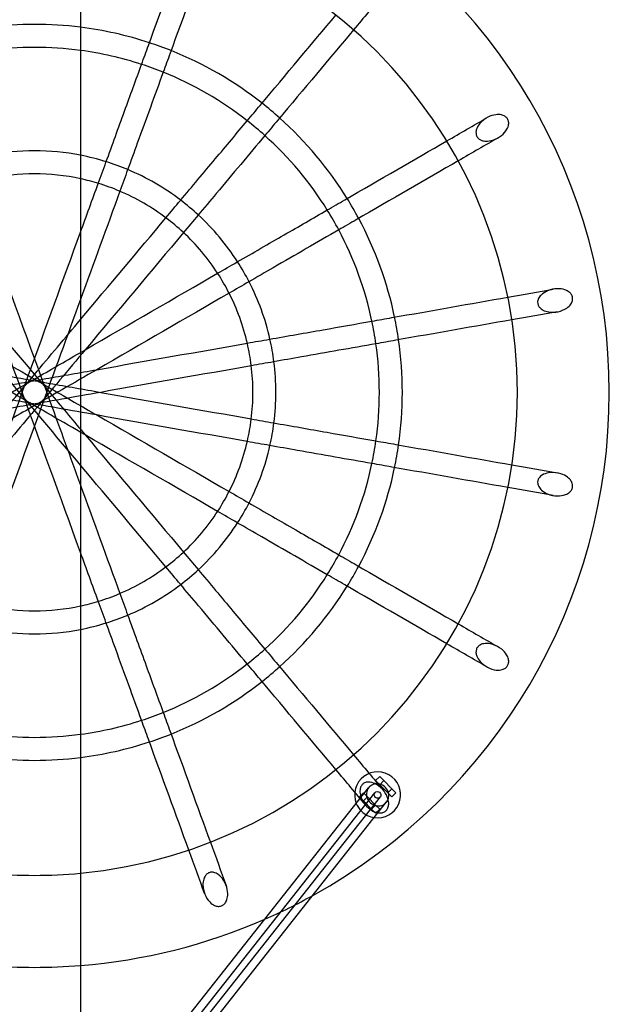
# Model space of a CAD drawing. Units: millimetres. Extents: x 0 to 7.4, y -2.46 to 2.
# Drawn here: x 3.69 to 4.2, y -0.53 to 0.32 of the extents above; entities that cross this region are included whole.
import ezdxf

# ---------------------------------------------------------------- set-up
doc = ezdxf.new("R2010")
doc.units = ezdxf.units.MM
doc.header["$LTSCALE"] = 2.07
doc.layers.add('SPIELGERÄTE', color=7, linetype='Continuous')

# ---------------------------------------------------------------- blocks, each defined once
blk = doc.blocks.new('3.3041')
at = {"layer": 'SPIELGERÄTE'}
for p, q in [((3.74, 3.17324), (3.74, 0.82676)), ((4.00026, 1.66591), (3.99673, 1.66237)), ((3.99673, 1.66237), (4.00026, 1.65884)), ((4.0038, 1.66237), (4.00026, 1.66591)), ((4.0038, 1.66237), (4.00026, 1.65884)), ((4.01087, 1.6553), (4.0038, 1.66237)), ((3.74, 1.33901), (3.99065, 1.6562)), ((4.00026, 1.65884), (4.00734, 1.65177)), ((4.01087, 1.6553), (4.00734, 1.65177)), ((4.01441, 1.65177), (4.01087, 1.6553)), ((3.69715, 1.2735), (3.99614, 1.65186)), ((3.70185, 1.26978), (4.00085, 1.64814)), ((3.98259, 1.64823), (3.98612, 1.65177)), ((3.98357, 1.64724), (3.98259, 1.64823)), ((3.98612, 1.6447), (3.98357, 1.64724)), ((3.98612, 1.65177), (3.98669, 1.65119)), ((3.98966, 1.64823), (3.98612, 1.6447)), ((3.99319, 1.63763), (3.98612, 1.6447)), ((3.98669, 1.65119), (3.98966, 1.64823)), ((3.98966, 1.64823), (3.99673, 1.64116)), ((4.00734, 1.65177), (4.01087, 1.64823)), ((4.01087, 1.64823), (4.01441, 1.65177)), ((3.74526, 1.31342), (4.00634, 1.6438)), ((3.99673, 1.64116), (3.99319, 1.63763)), ((3.99673, 1.63409), (3.99319, 1.63763)), ((3.99673, 1.64116), (4.00026, 1.63763)), ((4.00026, 1.63763), (3.99673, 1.63409))]:
    blk.add_line(p, q, dxfattribs=at)
for centre, radius, start, end in [((3.7, 2), 0.5, 0, 61.03687), ((3.7, 2), 0.42, 0, 84.53498), ((3.7, 2), 0.32, 82.81924, 97.18076), ((3.7, 2), 0.32, 71.79078, 82.81924), ((3.7, 2), 0.32, 68.20922, 71.79078), ((3.7, 2), 0.3, 82.33774, 97.66226), ((3.7, 2), 0.3, 71.89986, 82.33774), ((3.7, 2), 0.32, 51.79078, 68.20922), ((3.7, 2), 0.3, 68.10014, 71.89986), ((3.7, 2), 0.3, 51.89986, 68.10014), ((3.7, 2), 0.32, 48.20922, 51.79078), ((3.7, 2), 0.3, 48.10014, 51.89986), ((3.7, 2), 0.32, 31.79078, 48.20922), ((3.7, 2), 0.3, 31.89986, 48.10014), ((3.7, 2), 0.21, 79.01942, 100.98058), ((3.7, 2), 0.21, 72.7294, 79.01942), ((3.7, 2), 0.21, 67.2706, 72.7294), ((3.7, 2), 0.21, 52.7294, 67.2706), ((3.7, 2), 0.19, 77.8468, 102.1532), ((3.7, 2), 0.19, 72.90678, 77.8468), ((3.7, 2), 0.19, 67.09322, 72.90678), ((3.7, 2), 0.19, 52.90678, 67.09322), ((3.7, 2), 0.21, 47.2706, 52.7294), ((3.7, 2), 0.32, 28.20922, 31.79078), ((3.7, 2), 0.3, 28.10014, 31.89986), ((3.7, 2), 0.19, 47.09322, 52.90678), ((3.7, 2), 0.21, 32.7294, 47.2706), ((3.7, 2), 0.32, 11.79078, 28.20922), ((3.7, 2), 0.3, 11.89986, 28.10014), ((3.7, 2), 0.19, 32.90678, 47.09322), ((3.7, 2), 0.21, 27.2706, 32.7294), ((3.7, 2), 0.19, 27.09322, 32.90678), ((3.7, 2), 0.21, 12.7294, 27.2706), ((3.7, 2), 0.19, 12.90678, 27.09322), ((3.7, 2), 0.32, 8.20922, 11.79078), ((3.7, 2), 0.3, 8.10014, 11.89986), ((3.7, 2), 0.21, 7.2706, 12.7294), ((3.7, 2), 0.19, 7.09322, 12.90678), ((3.7, 2), 0.3, 0, 8.10014), ((3.7, 2), 0.32, 0, 8.20922), ((3.7, 2), 0.19, 0, 7.09322), ((3.7, 2), 0.21, 0, 7.2706), ((3.7, 2), 0.42, 275.46502, 0), ((3.7, 2), 0.19, 352.90678, 0), ((3.7, 2), 0.21, 352.7294, 0), ((3.7, 2), 0.5, 298.96313, 0), ((3.7, 2), 0.3, 351.89986, 0), ((3.7, 2), 0.32, 351.79078, 0), ((3.7, 2), 0.19, 347.09322, 352.90678), ((3.7, 2), 0.21, 347.2706, 352.7294), ((3.7, 2), 0.19, 332.90678, 347.09322), ((3.7, 2), 0.21, 332.7294, 347.2706), ((3.7, 2), 0.3, 348.10014, 351.89986), ((3.7, 2), 0.32, 348.20922, 351.79078), ((3.7, 2), 0.3, 331.89986, 348.10014), ((3.7, 2), 0.32, 331.79078, 348.20922), ((3.7, 2), 0.19, 327.09322, 332.90678), ((3.7, 2), 0.21, 327.2706, 332.7294), ((3.7, 2), 0.19, 312.90678, 327.09322), ((3.7, 2), 0.21, 312.7294, 327.2706), ((3.7, 2), 0.19, 307.09322, 312.90678), ((3.7, 2), 0.3, 328.10014, 331.89986), ((3.7, 2), 0.19, 292.90678, 307.09322), ((3.7, 2), 0.21, 307.2706, 312.7294), ((3.7, 2), 0.3, 311.89986, 328.10014), ((3.7, 2), 0.32, 328.20922, 331.79078), ((3.7, 2), 0.21, 292.7294, 307.2706), ((3.7, 2), 0.19, 287.09322, 292.90678), ((3.7, 2), 0.32, 311.79078, 328.20922), ((3.7, 2), 0.19, 282.1532, 287.09322), ((3.7, 2), 0.19, 257.8468, 282.1532), ((3.7, 2), 0.21, 280.98058, 287.2706), ((3.7, 2), 0.21, 287.2706, 292.7294), ((3.7, 2), 0.21, 259.01942, 280.98058), ((3.7, 2), 0.3, 308.10014, 311.89986), ((3.7, 2), 0.3, 291.89986, 308.10014), ((3.7, 2), 0.32, 308.20922, 311.79078), ((3.7, 2), 0.32, 291.79078, 308.20922), ((3.7, 2), 0.3, 288.10014, 291.89986), ((3.7, 2), 0.3, 277.66226, 288.10014), ((3.7, 2), 0.3, 262.33774, 277.66226), ((3.7, 2), 0.32, 277.18076, 288.20922), ((3.7, 2), 0.32, 288.20922, 291.79078), ((3.7, 2), 0.32, 262.81924, 277.18076), ((3.9985, 1.65), 0.02, 261.68303, 201.68303), ((3.9985, 1.65), 0.02, 201.68303, 225), ((3.9985, 1.65), 0.02, 225, 261.68303), ((3.7, 2), 0.42, 264.53498, 275.46502), ((3.7, 2), 0.5, 293.61676, 298.96313), ((3.7, 2), 0.5, 274.58857, 293.61676), ((3.7, 2), 0.5, 265.41143, 274.58857)]:
    blk.add_arc(centre, radius, start, end, dxfattribs=at)
for start_param, end_param in [(3.141593, 5.349448), (2.08953, 3.141593), (0.803097, 2.08953), (0, 0.803097), (5.349448, 6.283185)]:
    blk.add_ellipse((3.9985, 1.65), major_axis=(0.00785, -0.0062), ratio=0.93641, start_param=start_param, end_param=end_param, dxfattribs=at)
blk.add_ellipse((3.9985, 1.65), major_axis=(0.00235, -0.00186), ratio=0.93641, dxfattribs=at)
for points in [[(3.79915, 2.30166), (3.81128, 2.33497), (3.82303, 2.36725), (3.83421, 2.39798)], [(3.853, 2.39114), (3.84183, 2.36042), (3.83007, 2.32813), (3.81794, 2.2948)], [(4.00334, 2.34595), (3.99495, 2.33595), (3.98635, 2.3257), (3.97755, 2.31522)], [(3.89635, 2.24956), (3.91913, 2.27671), (3.94122, 2.30303), (3.96223, 2.32808)], [(3.97755, 2.31522), (3.95654, 2.29018), (3.93446, 2.26386), (3.91166, 2.23669)], [(3.79315, 2.28517), (3.79516, 2.29069), (3.79716, 2.29619), (3.79915, 2.30166)], [(3.81794, 2.2948), (3.81595, 2.28934), (3.81395, 2.28385), (3.81195, 2.27833)], [(3.88507, 2.23611), (3.88885, 2.24062), (3.89261, 2.2451), (3.89635, 2.24956)], [(3.91166, 2.23669), (3.90792, 2.23223), (3.90416, 2.22776), (3.90039, 2.22326)], [(4.05863, 2.2186), (4.07047, 2.22544), (4.08207, 2.23213), (4.09337, 2.23866)], [(3.96986, 2.16735), (4.00056, 2.18507), (4.03031, 2.20225), (4.05863, 2.2186)], [(4.10337, 2.22134), (4.09207, 2.21481), (4.08048, 2.20812), (4.06863, 2.20128)], [(4.06863, 2.20128), (4.04032, 2.18494), (4.01056, 2.16776), (3.97985, 2.15002)], [(3.7555, 2.18171), (3.75775, 2.18789), (3.75999, 2.19405), (3.76222, 2.20018)], [(3.78101, 2.19334), (3.77878, 2.18721), (3.77654, 2.18106), (3.77429, 2.17487)], [(3.74, 2.13914), (3.7452, 2.15342), (3.75037, 2.16763), (3.7555, 2.18171)], [(3.77429, 2.17487), (3.76303, 2.14394), (3.75155, 2.11241), (3.74, 2.08066)], [(3.8143, 2.15177), (3.81853, 2.15681), (3.82274, 2.16183), (3.82693, 2.16683)], [(3.95466, 2.15858), (3.95975, 2.16152), (3.96482, 2.16444), (3.96986, 2.16735)], [(3.74, 2.06323), (3.76501, 2.09303), (3.78992, 2.12271), (3.8143, 2.15177)], [(3.84225, 2.15397), (3.83806, 2.14898), (3.83385, 2.14396), (3.82962, 2.13892)], [(3.97985, 2.15002), (3.97481, 2.14711), (3.96975, 2.14419), (3.96466, 2.14126)], [(3.82962, 2.13892), (3.80163, 2.10556), (3.77292, 2.07135), (3.74411, 2.03702)], [(3.85932, 2.10353), (3.86501, 2.10682), (3.87068, 2.11009), (3.87633, 2.11335)], [(3.74411, 2.03702), (3.78287, 2.05939), (3.82156, 2.08173), (3.85932, 2.10353)], [(3.88634, 2.09603), (3.88069, 2.09277), (3.87501, 2.0895), (3.86932, 2.08621)], [(4.11177, 2.08276), (4.12523, 2.08513), (4.13842, 2.08746), (4.15128, 2.08973)], [(3.86932, 2.08621), (3.83161, 2.06444), (3.79292, 2.0421), (3.75411, 2.0197)], [(4.01082, 2.06496), (4.04573, 2.07112), (4.07956, 2.07708), (4.11177, 2.08276)], [(3.99354, 2.06191), (3.99933, 2.06293), (4.00509, 2.06395), (4.01082, 2.06496)], [(4.15475, 2.07003), (4.1419, 2.06776), (4.12871, 2.06544), (4.11524, 2.06306)], [(4.11524, 2.06306), (4.08305, 2.05739), (4.04921, 2.05142), (4.01428, 2.04526)], [(3.75411, 2.0197), (3.79819, 2.02747), (3.84218, 2.03522), (3.88512, 2.0428)], [(3.88512, 2.0428), (3.89159, 2.04394), (3.89804, 2.04507), (3.90447, 2.04621)], [(4.01428, 2.04526), (4.00855, 2.04425), (4.0028, 2.04324), (3.99701, 2.04222)], [(3.88859, 2.0231), (3.84571, 2.01554), (3.80172, 2.00778), (3.75759, 2)], [(3.90794, 2.02651), (3.90152, 2.02538), (3.89507, 2.02424), (3.88859, 2.0231)], [(3.75759, 2), (3.80166, 1.99223), (3.84565, 1.98447), (3.88859, 1.9769)], [(3.88512, 1.9572), (3.84224, 1.96477), (3.79825, 1.97252), (3.75411, 1.9803)], [(3.75411, 1.9803), (3.79287, 1.95793), (3.83156, 1.93559), (3.86932, 1.91379)], [(3.88859, 1.9769), (3.89507, 1.97576), (3.90152, 1.97462), (3.90794, 1.97349)], [(3.74411, 1.96298), (3.77288, 1.9287), (3.8016, 1.89448), (3.82962, 1.86108)], [(3.85932, 1.89647), (3.82161, 1.91824), (3.78292, 1.94058), (3.74411, 1.96298)], [(3.90447, 1.95379), (3.89805, 1.95492), (3.8916, 1.95606), (3.88512, 1.9572)], [(3.99701, 1.95778), (4.0028, 1.95676), (4.00856, 1.95575), (4.0143, 1.95474)], [(4.0143, 1.95474), (4.0492, 1.94858), (4.08304, 1.94261), (4.11524, 1.93694)], [(3.8143, 1.84823), (3.78994, 1.87725), (3.76504, 1.90693), (3.74, 1.93677)], [(4.01081, 1.93504), (4.00508, 1.93605), (3.99932, 1.93707), (3.99354, 1.93809)], [(4.11177, 1.91724), (4.07958, 1.92292), (4.04573, 1.92888), (4.01081, 1.93504)], [(4.11524, 1.93694), (4.12871, 1.93456), (4.14189, 1.93224), (4.15475, 1.92997)], [(3.74, 1.91934), (3.75154, 1.88763), (3.76302, 1.85609), (3.77429, 1.82513)], [(3.86932, 1.91379), (3.87501, 1.9105), (3.88068, 1.90723), (3.88633, 1.90397)], [(4.15128, 1.91027), (4.13842, 1.91254), (4.12524, 1.91486), (4.11177, 1.91724)], [(3.87634, 1.88665), (3.87069, 1.88991), (3.86501, 1.89318), (3.85932, 1.89647)], [(3.7555, 1.81829), (3.75037, 1.83236), (3.7452, 1.84657), (3.74, 1.86086)], [(3.82962, 1.86108), (3.83385, 1.85604), (3.83806, 1.85103), (3.84225, 1.84603)], [(3.96466, 1.85874), (3.96975, 1.8558), (3.97482, 1.85288), (3.97986, 1.84997)], [(3.97986, 1.84997), (4.01056, 1.83225), (4.04031, 1.81507), (4.06863, 1.79872)], [(3.82693, 1.83317), (3.82274, 1.83817), (3.81853, 1.84319), (3.8143, 1.84823)], [(3.96985, 1.83266), (3.96481, 1.83557), (3.95975, 1.83849), (3.95466, 1.84142)], [(4.05863, 1.7814), (4.03032, 1.79774), (4.00056, 1.81492), (3.96985, 1.83266)], [(3.77429, 1.82513), (3.77654, 1.81895), (3.77878, 1.81279), (3.78101, 1.80666)], [(3.76222, 1.79982), (3.75999, 1.80595), (3.75775, 1.8121), (3.7555, 1.81829)], [(4.06863, 1.79872), (4.08047, 1.79188), (4.09207, 1.78519), (4.10337, 1.77866)], [(4.09337, 1.76134), (4.08207, 1.76787), (4.07048, 1.77456), (4.05863, 1.7814)], [(3.90039, 1.77674), (3.90417, 1.77224), (3.90793, 1.76776), (3.91167, 1.7633)], [(3.89634, 1.75046), (3.8926, 1.75491), (3.88884, 1.75939), (3.88507, 1.76389)], [(3.91167, 1.7633), (3.93445, 1.73615), (3.95654, 1.70983), (3.97755, 1.68478)], [(3.96223, 1.67192), (3.94122, 1.69696), (3.91914, 1.72329), (3.89634, 1.75046)], [(3.81195, 1.72167), (3.81396, 1.71615), (3.81596, 1.71065), (3.81795, 1.70518)], [(3.79915, 1.69836), (3.79716, 1.70382), (3.79516, 1.70931), (3.79315, 1.71483)], [(3.81795, 1.70518), (3.83007, 1.67187), (3.84182, 1.63959), (3.853, 1.60886)], [(3.83421, 1.60202), (3.82303, 1.63274), (3.81128, 1.66503), (3.79915, 1.69836)], [(3.97755, 1.68478), (3.98635, 1.6743), (3.99495, 1.66405), (4.00334, 1.65405)], [(3.98802, 1.64119), (3.97963, 1.65119), (3.97103, 1.66144), (3.96223, 1.67192)], [(3.84793, 1.56432), (3.84347, 1.57659), (3.83889, 1.58916), (3.83421, 1.60202)], [(3.853, 1.60886), (3.85768, 1.59601), (3.86226, 1.58343), (3.86673, 1.57116)]]:
    blk.add_open_spline(points, degree=3, dxfattribs=at)
for points, knots in [([(3.76222, 2.20018), (3.76766, 2.21514), (3.77306, 2.22996), (3.78335, 2.25823), (3.78828, 2.27177), (3.79315, 2.28517)], [0.70079395, 0.70079395, 0.70079395, 0.70079395, 0.75018786, 0.75018786, 0.796367, 0.796367, 0.796367, 0.796367]), ([(3.81195, 2.27833), (3.80456, 2.25805), (3.79706, 2.23742), (3.78667, 2.20887), (3.78385, 2.20113), (3.78101, 2.19334)], [0.18326264, 0.18326264, 0.18326264, 0.18326264, 0.25305546, 0.25305546, 0.27880227, 0.27880227, 0.27880227, 0.27880227]), ([(3.82693, 2.16683), (3.83717, 2.17903), (3.8473, 2.1911), (3.86664, 2.21415), (3.8759, 2.22519), (3.88507, 2.23611)], [0.70079395, 0.70079395, 0.70079395, 0.70079395, 0.75018786, 0.75018786, 0.796367, 0.796367, 0.796367, 0.796367]), ([(4.11113, 2.23827), (4.11141, 2.23791), (4.11164, 2.23752), (4.11202, 2.23669), (4.11217, 2.23626), (4.11251, 2.23487), (4.11254, 2.2339), (4.11225, 2.23156), (4.11175, 2.23013), (4.10987, 2.22676), (4.10826, 2.22491), (4.10402, 2.22152), (4.10138, 2.22012), (4.09656, 2.21862), (4.09449, 2.21833), (4.09125, 2.21844), (4.08991, 2.21867), (4.08779, 2.2195), (4.08696, 2.21998), (4.08562, 2.22118), (4.0851, 2.22184), (4.08433, 2.22341), (4.08411, 2.22429), (4.08397, 2.22641), (4.08418, 2.22763), (4.08512, 2.23048), (4.08613, 2.23219), (4.08931, 2.23596), (4.09172, 2.23785), (4.09665, 2.24038), (4.09901, 2.24113), (4.10302, 2.24164), (4.10464, 2.24158), (4.10718, 2.24104), (4.10823, 2.24065), (4.10993, 2.23958), (4.1106, 2.23899), (4.11113, 2.23827)], [-6.983748, -6.983748, -6.983748, -6.983748, -6.847763, -6.847763, -6.709913, -6.709913, -6.41609, -6.41609, -5.991653, -5.991653, -5.404156, -5.404156, -4.741059, -4.741059, -4.22875, -4.22875, -3.871035, -3.871035, -3.610531, -3.610531, -3.378027, -3.378027, -3.12507, -3.12507, -2.78574, -2.78574, -2.283511, -2.283511, -1.603473, -1.603473, -1.031931, -1.031931, -0.596079, -0.596079, -0.268145, -0.268145, 0, 0, 0, 0]), ([(3.90039, 2.22326), (3.88652, 2.20672), (3.87241, 2.18991), (3.85288, 2.16664), (3.84758, 2.16032), (3.84225, 2.15397)], [0.18326264, 0.18326264, 0.18326264, 0.18326264, 0.25305546, 0.25305546, 0.27880227, 0.27880227, 0.27880227, 0.27880227]), ([(3.87633, 2.11335), (3.89013, 2.12132), (3.90378, 2.1292), (3.92983, 2.14424), (3.94232, 2.15145), (3.95466, 2.15858)], [0.70079395, 0.70079395, 0.70079395, 0.70079395, 0.75018786, 0.75018786, 0.796367, 0.796367, 0.796367, 0.796367]), ([(3.96466, 2.14126), (3.94597, 2.13046), (3.92696, 2.11949), (3.90065, 2.1043), (3.89351, 2.10018), (3.88634, 2.09603)], [0.18326264, 0.18326264, 0.18326264, 0.18326264, 0.25305546, 0.25305546, 0.27880227, 0.27880227, 0.27880227, 0.27880227]), ([(3.66, 1.91934), (3.67152, 1.95098), (3.68311, 1.98283), (3.70978, 2.05611), (3.72501, 2.09796), (3.74, 2.13914)], [0.4004626, 0.4004626, 0.4004626, 0.4004626, 0.5015396, 0.5015396, 0.6344498, 0.6344498, 0.6344498, 0.6344498]), ([(3.66, 2.13914), (3.67762, 2.09073), (3.69561, 2.04131), (3.72228, 1.96803), (3.73116, 1.94363), (3.74, 1.91934)], [0.3452194, 0.3452194, 0.3452194, 0.3452194, 0.5015396, 0.5015396, 0.5791961, 0.5791961, 0.5791961, 0.5791961]), ([(4.16801, 2.08252), (4.1681, 2.08205), (4.16813, 2.08158), (4.16809, 2.08061), (4.16802, 2.08013), (4.16765, 2.07863), (4.16719, 2.07768), (4.16571, 2.07548), (4.16445, 2.07426), (4.16077, 2.07177), (4.15817, 2.07072), (4.15278, 2.06961), (4.15002, 2.06952), (4.1455, 2.07022), (4.14377, 2.07078), (4.14127, 2.07211), (4.1403, 2.07281), (4.1389, 2.07433), (4.13841, 2.07508), (4.13776, 2.07671), (4.13761, 2.07755), (4.13763, 2.07938), (4.13787, 2.08032), (4.13877, 2.08241), (4.13958, 2.08355), (4.14215, 2.08609), (4.14413, 2.08736), (4.14906, 2.08942), (4.15203, 2.09003), (4.1572, 2.09012), (4.15937, 2.0898), (4.16263, 2.0887), (4.16392, 2.08806), (4.16584, 2.08656), (4.16655, 2.08581), (4.16754, 2.0842), (4.16786, 2.08338), (4.16801, 2.08252)], [-7.387927, -7.387927, -7.387927, -7.387927, -7.24498, -7.24498, -7.097367, -7.097367, -6.774903, -6.774903, -6.277897, -6.277897, -5.58639, -5.58639, -4.92817, -4.92817, -4.440328, -4.440328, -4.088274, -4.088274, -3.81519, -3.81519, -3.549278, -3.549278, -3.242069, -3.242069, -2.82845, -2.82845, -2.23919, -2.23919, -1.531365, -1.531365, -0.964603, -0.964603, -0.558976, -0.558976, -0.261164, -0.261164, 0, 0, 0, 0]), ([(3.74, 2.08066), (3.72848, 2.04902), (3.71689, 2.01717), (3.69022, 1.94389), (3.67499, 1.90204), (3.66, 1.86086)], [0.4004626, 0.4004626, 0.4004626, 0.4004626, 0.5015396, 0.5015396, 0.6344498, 0.6344498, 0.6344498, 0.6344498]), ([(3.74, 1.86086), (3.72238, 1.90927), (3.70439, 1.95869), (3.67772, 2.03197), (3.66884, 2.05637), (3.66, 2.08066)], [0.3452194, 0.3452194, 0.3452194, 0.3452194, 0.5015396, 0.5015396, 0.5791961, 0.5791961, 0.5791961, 0.5791961]), ([(3.65589, 1.96298), (3.67056, 1.98048), (3.68527, 1.998), (3.71326, 2.03136), (3.72665, 2.04731), (3.74, 2.06323)], [0.4331905, 0.4331905, 0.4331905, 0.4331905, 0.5015396, 0.5015396, 0.5638575, 0.5638575, 0.5638575, 0.5638575]), ([(3.66, 2.06323), (3.67839, 2.04131), (3.69686, 2.0193), (3.72485, 1.98594), (3.73449, 1.97446), (3.74411, 1.96298)], [0.415788, 0.415788, 0.415788, 0.415788, 0.5015396, 0.5015396, 0.5464351, 0.5464351, 0.5464351, 0.5464351]), ([(3.90447, 2.04621), (3.92015, 2.04897), (3.93568, 2.05171), (3.96531, 2.05693), (3.9795, 2.05944), (3.99354, 2.06191)], [0.70079395, 0.70079395, 0.70079395, 0.70079395, 0.75018786, 0.75018786, 0.796367, 0.796367, 0.796367, 0.796367]), ([(3.99701, 2.04222), (3.97576, 2.03847), (3.95414, 2.03466), (3.92422, 2.02938), (3.91611, 2.02795), (3.90794, 2.02651)], [0.18326264, 0.18326264, 0.18326264, 0.18326264, 0.25305546, 0.25305546, 0.27880227, 0.27880227, 0.27880227, 0.27880227]), ([(3.64589, 1.9803), (3.66566, 1.99172), (3.68547, 2.00316), (3.71816, 2.02203), (3.73114, 2.02953), (3.74411, 2.03702)], [0.4331905, 0.4331905, 0.4331905, 0.4331905, 0.5015396, 0.5015396, 0.5464351, 0.5464351, 0.5464351, 0.5464351]), ([(3.74, 1.93677), (3.72161, 1.95869), (3.70314, 1.9807), (3.67515, 2.01406), (3.66551, 2.02554), (3.65589, 2.03702)], [0.415788, 0.415788, 0.415788, 0.415788, 0.5015396, 0.5015396, 0.5464351, 0.5464351, 0.5464351, 0.5464351]), ([(3.65589, 2.03702), (3.67566, 2.0256), (3.69547, 2.01416), (3.72816, 1.99529), (3.74114, 1.98779), (3.75411, 1.9803)], [0.4331905, 0.4331905, 0.4331905, 0.4331905, 0.5015396, 0.5015396, 0.5464351, 0.5464351, 0.5464351, 0.5464351]), ([(3.74411, 2.03702), (3.72944, 2.01952), (3.71473, 2.002), (3.68674, 1.96864), (3.67335, 1.95269), (3.66, 1.93677)], [0.4331905, 0.4331905, 0.4331905, 0.4331905, 0.5015396, 0.5015396, 0.5638575, 0.5638575, 0.5638575, 0.5638575]), ([(3.64241, 2), (3.6649, 2.00397), (3.68743, 2.00794), (3.7246, 2.01449), (3.73936, 2.01709), (3.75411, 2.0197)], [0.4331905, 0.4331905, 0.4331905, 0.4331905, 0.5015396, 0.5015396, 0.5464351, 0.5464351, 0.5464351, 0.5464351]), ([(3.64589, 2.0197), (3.66838, 2.01573), (3.6909, 2.01176), (3.72807, 2.0052), (3.74283, 2.0026), (3.75759, 2)], [0.4331905, 0.4331905, 0.4331905, 0.4331905, 0.5015396, 0.5015396, 0.5464351, 0.5464351, 0.5464351, 0.5464351]), ([(3.74411, 1.96298), (3.72434, 1.9744), (3.70453, 1.98584), (3.67184, 2.00471), (3.65886, 2.01221), (3.64589, 2.0197)], [0.4331905, 0.4331905, 0.4331905, 0.4331905, 0.5015396, 0.5015396, 0.5464351, 0.5464351, 0.5464351, 0.5464351]), ([(3.75411, 2.0197), (3.73434, 2.00828), (3.71453, 1.99684), (3.68184, 1.97797), (3.66886, 1.97047), (3.65589, 1.96298)], [0.4331905, 0.4331905, 0.4331905, 0.4331905, 0.5015396, 0.5015396, 0.5464351, 0.5464351, 0.5464351, 0.5464351]), ([(3.75411, 1.9803), (3.73162, 1.98427), (3.7091, 1.98824), (3.67193, 1.9948), (3.65717, 1.9974), (3.64241, 2)], [0.4331905, 0.4331905, 0.4331905, 0.4331905, 0.5015396, 0.5015396, 0.5464351, 0.5464351, 0.5464351, 0.5464351]), ([(3.75759, 2), (3.7351, 1.99603), (3.71257, 1.99206), (3.6754, 1.98551), (3.66064, 1.98291), (3.64589, 1.9803)], [0.4331905, 0.4331905, 0.4331905, 0.4331905, 0.5015396, 0.5015396, 0.5464351, 0.5464351, 0.5464351, 0.5464351]), ([(3.90794, 1.97349), (3.92363, 1.97072), (3.93915, 1.96799), (3.96878, 1.96276), (3.98297, 1.96026), (3.99701, 1.95778)], [0.70079395, 0.70079395, 0.70079395, 0.70079395, 0.75018786, 0.75018786, 0.796367, 0.796367, 0.796367, 0.796367]), ([(3.99354, 1.93809), (3.97229, 1.94183), (3.95067, 1.94565), (3.92075, 1.95092), (3.91263, 1.95235), (3.90447, 1.95379)], [0.18326264, 0.18326264, 0.18326264, 0.18326264, 0.25305546, 0.25305546, 0.27880227, 0.27880227, 0.27880227, 0.27880227]), ([(4.1681, 1.91825), (4.16808, 1.9178), (4.16801, 1.91735), (4.16777, 1.91647), (4.16761, 1.91604), (4.16697, 1.91477), (4.16637, 1.914), (4.16464, 1.9124), (4.16334, 1.91162), (4.15974, 1.91025), (4.15731, 1.90987), (4.15189, 1.90999), (4.14897, 1.91061), (4.14431, 1.91257), (4.14253, 1.91368), (4.14013, 1.91585), (4.13925, 1.91688), (4.13816, 1.91888), (4.13783, 1.91978), (4.13757, 1.92156), (4.1376, 1.9224), (4.13801, 1.9241), (4.13841, 1.92492), (4.13967, 1.92663), (4.14061, 1.92743), (4.14317, 1.929), (4.14504, 1.92967), (4.1499, 1.93051), (4.15296, 1.93041), (4.15836, 1.92917), (4.16066, 1.92823), (4.16405, 1.92605), (4.16525, 1.92497), (4.16685, 1.92292), (4.16741, 1.92194), (4.16803, 1.92003), (4.16815, 1.91915), (4.1681, 1.91825)], [-6.983748, -6.983748, -6.983748, -6.983748, -6.847763, -6.847763, -6.709913, -6.709913, -6.41609, -6.41609, -5.991653, -5.991653, -5.404156, -5.404156, -4.741059, -4.741059, -4.22875, -4.22875, -3.871035, -3.871035, -3.610531, -3.610531, -3.378027, -3.378027, -3.12507, -3.12507, -2.78574, -2.78574, -2.283511, -2.283511, -1.603473, -1.603473, -1.031931, -1.031931, -0.596079, -0.596079, -0.268145, -0.268145, 0, 0, 0, 0]), ([(3.88633, 1.90397), (3.90013, 1.896), (3.91378, 1.88812), (3.93983, 1.87308), (3.95232, 1.86587), (3.96466, 1.85874)], [0.70079395, 0.70079395, 0.70079395, 0.70079395, 0.75018786, 0.75018786, 0.796367, 0.796367, 0.796367, 0.796367]), ([(3.95466, 1.84142), (3.93597, 1.85222), (3.91696, 1.86319), (3.89065, 1.87838), (3.88351, 1.8825), (3.87634, 1.88665)], [0.18326264, 0.18326264, 0.18326264, 0.18326264, 0.25305546, 0.25305546, 0.27880227, 0.27880227, 0.27880227, 0.27880227]), ([(3.84225, 1.84603), (3.85249, 1.83383), (3.86262, 1.82175), (3.88196, 1.79871), (3.89123, 1.78766), (3.90039, 1.77674)], [0.70079395, 0.70079395, 0.70079395, 0.70079395, 0.75018786, 0.75018786, 0.796367, 0.796367, 0.796367, 0.796367]), ([(3.88507, 1.76389), (3.87119, 1.78042), (3.85708, 1.79724), (3.83756, 1.82051), (3.83226, 1.82682), (3.82693, 1.83317)], [0.18326264, 0.18326264, 0.18326264, 0.18326264, 0.25305546, 0.25305546, 0.27880227, 0.27880227, 0.27880227, 0.27880227]), ([(3.78101, 1.80666), (3.78646, 1.7917), (3.79185, 1.77688), (3.80214, 1.74861), (3.80707, 1.73507), (3.81195, 1.72167)], [0.70079395, 0.70079395, 0.70079395, 0.70079395, 0.75018786, 0.75018786, 0.796367, 0.796367, 0.796367, 0.796367]), ([(3.79315, 1.71483), (3.78577, 1.73511), (3.77826, 1.75574), (3.76787, 1.78429), (3.76505, 1.79203), (3.76222, 1.79982)], [0.18326264, 0.18326264, 0.18326264, 0.18326264, 0.25305546, 0.25305546, 0.27880227, 0.27880227, 0.27880227, 0.27880227]), ([(4.11156, 1.76238), (4.11133, 1.76197), (4.11105, 1.76159), (4.11039, 1.76087), (4.11003, 1.76054), (4.10879, 1.75963), (4.10782, 1.7592), (4.10528, 1.75847), (4.10353, 1.75835), (4.0991, 1.75881), (4.09644, 1.75967), (4.09159, 1.76229), (4.08942, 1.76399), (4.08641, 1.76743), (4.08545, 1.76897), (4.08438, 1.77159), (4.08409, 1.77276), (4.084, 1.77482), (4.0841, 1.77571), (4.08465, 1.77738), (4.08507, 1.77812), (4.08627, 1.7795), (4.08706, 1.78008), (4.08908, 1.78109), (4.09044, 1.78145), (4.09405, 1.78174), (4.09637, 1.78144), (4.10148, 1.77985), (4.10414, 1.77841), (4.10816, 1.77515), (4.10962, 1.77351), (4.11141, 1.77058), (4.11199, 1.76925), (4.11249, 1.76687), (4.11255, 1.76584), (4.11228, 1.76397), (4.112, 1.76314), (4.11156, 1.76238)], [-7.387927, -7.387927, -7.387927, -7.387927, -7.24498, -7.24498, -7.097367, -7.097367, -6.774903, -6.774903, -6.277897, -6.277897, -5.58639, -5.58639, -4.92817, -4.92817, -4.440328, -4.440328, -4.088274, -4.088274, -3.81519, -3.81519, -3.549278, -3.549278, -3.242069, -3.242069, -2.82845, -2.82845, -2.23919, -2.23919, -1.531365, -1.531365, -0.964603, -0.964603, -0.558976, -0.558976, -0.261164, -0.261164, 0, 0, 0, 0]), ([(4.00604, 1.63649), (4.00573, 1.63616), (4.00539, 1.63586), (4.00464, 1.63534), (4.00424, 1.63511), (4.00294, 1.63454), (4.00198, 1.63435), (3.99963, 1.63423), (3.99813, 1.63447), (3.99449, 1.63573), (3.99238, 1.637), (3.98831, 1.64058), (3.98647, 1.64294), (3.98416, 1.64743), (3.98351, 1.64942), (3.98306, 1.65263), (3.98306, 1.65398), (3.98351, 1.65622), (3.98383, 1.65712), (3.98478, 1.65865), (3.98534, 1.65927), (3.98675, 1.66031), (3.98758, 1.66068), (3.98964, 1.66118), (3.99088, 1.66119), (3.99385, 1.66075), (3.99571, 1.66006), (3.99997, 1.65758), (4.00225, 1.65553), (4.0056, 1.65111), (4.00675, 1.64892), (4.00795, 1.64507), (4.00818, 1.64346), (4.00808, 1.64086), (4.00788, 1.63976), (4.00713, 1.6379), (4.00666, 1.63714), (4.00604, 1.63649)], [-6.983748, -6.983748, -6.983748, -6.983748, -6.847763, -6.847763, -6.709913, -6.709913, -6.41609, -6.41609, -5.991653, -5.991653, -5.404156, -5.404156, -4.741059, -4.741059, -4.22875, -4.22875, -3.871035, -3.871035, -3.610531, -3.610531, -3.378027, -3.378027, -3.12507, -3.12507, -2.78574, -2.78574, -2.283511, -2.283511, -1.603473, -1.603473, -1.031931, -1.031931, -0.596079, -0.596079, -0.268145, -0.268145, 0, 0, 0, 0]), ([(3.86254, 1.55343), (3.86209, 1.55326), (3.86163, 1.55315), (3.86067, 1.55302), (3.86018, 1.553), (3.85865, 1.55311), (3.85763, 1.55339), (3.85521, 1.55447), (3.85379, 1.5555), (3.8507, 1.5587), (3.84921, 1.56107), (3.84718, 1.56619), (3.84661, 1.56889), (3.84651, 1.57346), (3.84676, 1.57526), (3.84764, 1.57796), (3.84816, 1.57903), (3.84942, 1.58068), (3.85007, 1.58129), (3.85156, 1.58221), (3.85236, 1.58251), (3.85417, 1.5828), (3.85514, 1.58273), (3.85734, 1.58221), (3.85861, 1.5816), (3.86156, 1.57951), (3.86315, 1.57779), (3.86604, 1.57329), (3.86716, 1.57047), (3.86814, 1.56539), (3.8682, 1.5632), (3.86769, 1.5598), (3.86728, 1.55841), (3.86614, 1.55627), (3.86552, 1.55544), (3.8641, 1.55418), (3.86336, 1.55372), (3.86254, 1.55343)], [-7.387927, -7.387927, -7.387927, -7.387927, -7.24498, -7.24498, -7.097367, -7.097367, -6.774903, -6.774903, -6.277897, -6.277897, -5.58639, -5.58639, -4.92817, -4.92817, -4.440328, -4.440328, -4.088274, -4.088274, -3.81519, -3.81519, -3.549278, -3.549278, -3.242069, -3.242069, -2.82845, -2.82845, -2.23919, -2.23919, -1.531365, -1.531365, -0.964603, -0.964603, -0.558976, -0.558976, -0.261164, -0.261164, 0, 0, 0, 0])]:
    blk.add_open_spline(points, degree=3, knots=knots, dxfattribs=at)

msp = doc.modelspace()

# ---------------------------------------------------------------- block references
at = {"linetype": 'Continuous'}
msp.add_blockref('3.3041', (0, -2), dxfattribs=at)

doc.saveas('drawing.dxf')
